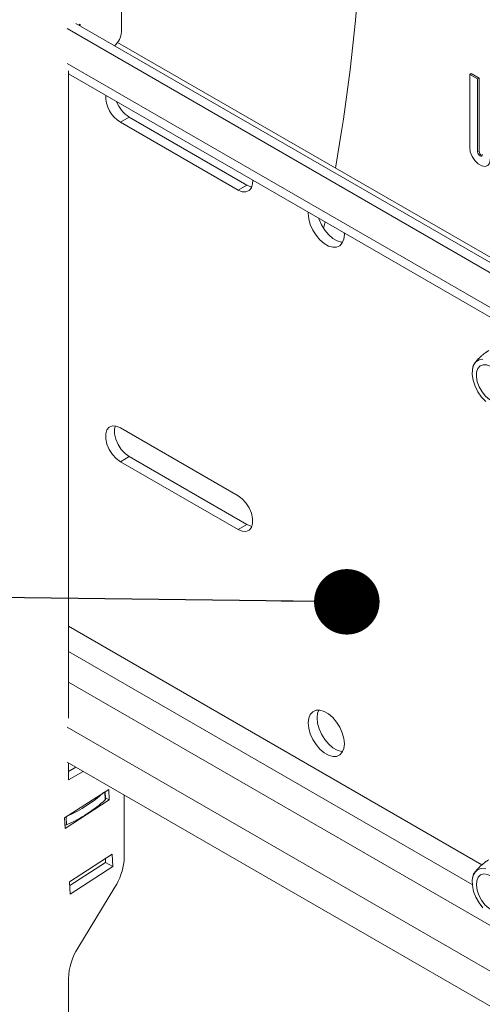
# Model space of a CAD drawing. Units: millimetres. Extents: x 5 to 292, y 5 to 205.
# Drawn here: x 176 to 182, y 134 to 147 of the extents above; entities that cross this region are included whole.
import ezdxf

# ---------------------------------------------------------------- set-up
doc = ezdxf.new("R2010")
doc.units = ezdxf.units.MM
doc.dimstyles.new('SLDDIMSTYLE5', dxfattribs={"dimtxt": 0.18, "dimasz": 0.9, "dimexe": 0, "dimexo": 0.0625, "dimgap": 0, "dimtad": 0, "dimtih": 1, "dimtoh": 1, "dimdec": 0, "dimrnd": 1e-09, "dimzin": 0, "dimdsep": 46, "dimtxsty": 'Standard', "dimblk1": 'DOT', "dimblk2": 'DOT', "dimsah": 1, "dimcen": 0.09, "dimadec": 0, "dimazin": 0, "dimtfac": 0.9, "dimtdec": 0, "dimtofl": 0, "dimtmove": 0, "dimatfit": 3, "dimldrblk": 'DOT', "dimfxl": 1, "dimfrac": 2, "dimtolj": 1, "dimtzin": 0, "dimarcsym": 0})

# ---------------------------------------------------------------- blocks, each defined once
blk = doc.blocks.new('_Dot')
at = {"color": 0, "linetype": 'ByBlock', "lineweight": -2}
blk.add_line((-0.5, 0), (-1, 0), dxfattribs=at)
at = {"color": 0, "linetype": 'ByBlock', "const_width": 0.5}
blk.add_lwpolyline([(-0.25, 0, 1), (0.25, 0, 1)], format="xyb", close=True, dxfattribs=at)

msp = doc.modelspace()

# ---------------------------------------------------------------- linework, layer by layer
at = {"color": 7, "linetype": 'Continuous', "lineweight": 18}
for p, q in [((177.2275, 148.45916), (177.2275, 147.0161)), ((193.38863, 137.44118), (176.60263, 147.13153)), ((176.66182, 147.12348), (176.6392, 147.11042)), ((176.66182, 147.09736), (176.66182, 147.12348)), ((193.38863, 137.30122), (176.48142, 147.06155)), ((193.38863, 137.51318), (177.17634, 146.87233)), ((176.50019, 146.47929), (176.50019, 137.58705)), ((176.50019, 146.44198), (193.38863, 136.69249)), ((182.01182, 146.43283), (182.03202, 146.4445)), ((182.01182, 146.43283), (182.01182, 145.43059)), ((182.12092, 146.36985), (182.01182, 146.43283)), ((182.14112, 146.38152), (182.03202, 146.4445)), ((182.12092, 146.36985), (182.14112, 146.38152)), ((182.12092, 145.36761), (182.12092, 146.36985)), ((182.14112, 145.37927), (182.14112, 146.38152)), ((177.2136, 145.77552), (177.33482, 145.8455)), ((177.2136, 145.77552), (178.82984, 144.84248)), ((178.95106, 144.91246), (177.33482, 145.8455)), ((182.12092, 145.36761), (182.14112, 145.37927)), ((178.82984, 144.84248), (178.95106, 144.91246)), ((180.00557, 144.31521), (180.02509, 144.4071)), ((180.29052, 144.23255), (180.28983, 144.25426)), ((178.82984, 140.64313), (177.2136, 141.57617)), ((177.2136, 141.10957), (177.33482, 141.17955)), ((178.95106, 140.24651), (177.33482, 141.17955)), ((177.2136, 141.10957), (178.82984, 140.17654)), ((178.82984, 140.17654), (178.95106, 140.24651)), ((176.48142, 136.9831), (193.38863, 127.22278)), ((176.50019, 136.97226), (176.50019, 136.73643)), ((176.50019, 136.85306), (176.60344, 136.91266)), ((176.50019, 136.73643), (176.70445, 136.85435)), ((176.44839, 136.21498), (177.05336, 136.60694)), ((177.0116, 136.47485), (177.00605, 136.57629)), ((177.05336, 136.60694), (177.06125, 136.46246)), ((177.26446, 136.53106), (177.26446, 135.62318)), ((177.06125, 136.46246), (176.45629, 136.0705)), ((177.06125, 136.46246), (177.01068, 136.49166)), ((176.45629, 136.0705), (176.44839, 136.21498)), ((176.51715, 135.33862), (177.10195, 135.71752)), ((177.10195, 135.71752), (177.11132, 135.54595)), ((177.01031, 135.60427), (176.52, 135.28659)), ((177.00747, 135.6563), (177.01031, 135.60427)), ((177.11132, 135.54595), (177.01031, 135.60427)), ((177.11132, 135.54595), (176.52653, 135.16705)), ((176.52653, 135.16705), (176.51715, 135.33862)), ((182.06176, 135.4272), (182.05159, 135.39463)), ((177.13942, 135.2614), (176.63035, 134.42549)), ((176.50019, 134.00732), (176.50019, 133.42361))]:
    msp.add_line(p, q, dxfattribs=at)
at = {"color": 8, "linetype": 'Continuous', "lineweight": 18}
for p, q in [((193.38863, 136.82297), (176.48142, 146.58329)), ((182.1806, 135.57093), (176.50019, 138.85016)), ((176.50019, 138.50024), (182.04719, 135.29803)), ((176.50019, 138.08037), (193.38863, 128.33089)), ((176.48142, 137.46136), (193.38863, 127.70104)), ((177.00668, 136.46428), (177.00075, 136.57285)), ((176.47517, 136.1199), (176.46923, 136.22848))]:
    msp.add_line(p, q, dxfattribs=at)
at = {"color": 7, "linetype": 'Continuous', "lineweight": 18, "flags": 128}
for points in [[(182.01182, 145.43059), (182.02035, 145.36981), (182.04491, 145.30652), (182.08253, 145.24834), (182.12869, 145.2023), (182.1778, 145.17394), (182.22395, 145.1667), (182.26158, 145.18143), (182.28614, 145.21638), (182.29466, 145.26731)], [(182.18557, 145.33029), (182.18311, 145.31742), (182.1761, 145.30936), (182.16561, 145.30732), (182.15324, 145.31162), (182.14087, 145.3216), (182.13039, 145.33575), (182.12338, 145.3519), (182.12092, 145.36761)], [(178.82984, 144.84248), (178.88676, 144.81908), (178.93907, 144.81646), (178.98253, 144.83486), (179.01361, 144.87278), (179.02981, 144.92714), (179.03103, 144.98096)], [(179.0198, 144.8867), (179.00798, 144.88905), (178.95106, 144.91246)], [(179.79421, 144.54038), (179.79353, 144.51946), (179.80075, 144.44662), (179.82199, 144.36967), (179.85602, 144.29309), (179.90086, 144.22133), (179.95391, 144.15856), (180.01207, 144.10843), (180.07198, 144.07385), (180.13014, 144.05683), (180.18319, 144.05835), (180.22803, 144.07834), (180.26206, 144.11563), (180.2833, 144.16804), (180.29052, 144.23255)], [(180.26755, 144.12531), (180.25136, 144.1268), (180.1932, 144.14383), (180.13329, 144.17841), (180.07512, 144.22854), (180.02208, 144.29131), (179.97724, 144.36307), (179.94321, 144.43965), (179.93698, 144.45797)], [(182.19358, 142.51814), (182.14073, 142.51006), (182.09742, 142.48299), (182.06616, 142.43851), (182.04876, 142.3792), (182.04624, 142.30851), (182.05875, 142.23054), (182.08555, 142.14984), (182.1251, 142.07108)], [(182.35483, 142.38048), (182.40578, 142.32709), (182.44924, 142.26304), (182.48198, 142.19308), (182.50158, 142.1224), (182.50659, 142.05624), (182.49662, 141.99951), (182.47243, 141.95641), (182.4358, 141.93015), (182.38945, 141.92266), (182.33682, 141.93452), (182.28182, 141.96482), (182.22852, 142.01134), (182.18087, 142.07061), (182.14241, 142.13825), (182.11599, 142.20923), (182.10357, 142.2783), (182.10608, 142.34032), (182.12332, 142.3907), (182.15401, 142.42571), (182.19589, 142.44274), (182.24584, 142.44053), (182.30017, 142.41926), (182.35483, 142.38048)], [(182.1251, 142.07108), (182.17508, 141.99885), (182.23261, 141.93734)], [(177.2136, 141.57617), (177.15668, 141.59958), (177.10437, 141.60219), (177.06091, 141.58379), (177.02982, 141.54588), (177.01362, 141.49152), (177.01362, 141.42511), (177.02982, 141.35205), (177.06091, 141.27824), (177.10437, 141.20966), (177.15668, 141.15188), (177.2136, 141.10957)], [(177.33482, 141.17955), (177.2779, 141.22186), (177.22559, 141.27964), (177.18213, 141.34822), (177.15104, 141.42202), (177.13484, 141.49509), (177.13484, 141.56149), (177.14485, 141.60193)], [(178.82984, 140.17654), (178.88676, 140.15313), (178.93907, 140.15052), (178.98253, 140.16891), (179.01361, 140.20683), (179.02981, 140.26119), (179.02981, 140.32759), (179.01361, 140.40066), (178.98253, 140.47447), (178.93907, 140.54304), (178.88676, 140.60082), (178.82984, 140.64313)], [(179.0198, 140.22075), (179.00798, 140.22311), (178.95106, 140.24651)], [(180.2833, 137.16912), (180.29052, 137.23363), (180.2833, 137.30647), (180.26206, 137.38341), (180.22803, 137.45999), (180.18319, 137.53175), (180.13014, 137.59452), (180.07198, 137.64465), (180.01207, 137.67924), (179.95391, 137.69626), (179.90086, 137.69473), (179.85602, 137.67475), (179.82199, 137.63746), (179.80075, 137.58504), (179.79353, 137.52054), (179.80075, 137.4477), (179.82199, 137.37075), (179.85602, 137.29417), (179.90086, 137.22241), (179.95391, 137.15964), (180.01207, 137.10951), (180.07198, 137.07493), (180.13014, 137.0579), (180.18319, 137.05943), (180.22803, 137.07942), (180.26206, 137.1167), (180.2833, 137.16912)], [(179.91474, 137.59051), (179.92197, 137.65502), (179.93771, 137.69775)], [(180.26755, 137.12639), (180.25136, 137.12788), (180.1932, 137.1449), (180.13329, 137.17949), (180.07512, 137.22962), (180.02208, 137.29239), (179.97724, 137.36415), (179.94321, 137.44073), (179.92197, 137.51767), (179.91474, 137.59051)], [(182.23261, 135.51378), (182.17508, 135.51869), (182.1251, 135.50417), (182.08555, 135.47107), (182.05875, 135.42131), (182.04624, 135.35779), (182.04876, 135.28419), (182.06616, 135.20479), (182.09742, 135.12422), (182.14073, 135.04714), (182.19358, 134.97804)], [(182.16029, 135.43092), (182.20375, 135.4448), (182.2547, 135.43937), (182.30936, 135.41503), (182.36369, 135.37358), (182.41364, 135.31811), (182.45552, 135.25273), (182.48621, 135.18228), (182.50345, 135.112), (182.50596, 135.04708), (182.49354, 134.99235), (182.46712, 134.95187), (182.42866, 134.92864), (182.38102, 134.92438), (182.32771, 134.93941), (182.27271, 134.97261), (182.22008, 135.02152), (182.17373, 135.08251), (182.1371, 135.15107), (182.11291, 135.2221), (182.10294, 135.29033), (182.10795, 135.35072), (182.12755, 135.39877), (182.16029, 135.43092)]]:
    msp.add_lwpolyline(points, dxfattribs=at)
at = {"color": 7, "linetype": 'Continuous', "lineweight": 18}
msp.add_circle((189.7662, 139.9152), 29.73669, dxfattribs=at)
for centre, radius, start, end in [((154.37933, 149.67084), 26.18259, 350.046837, 356.018708), ((176.95884, 147.03004), 0.26902, 310.412698, 357.028052), ((177.43697, 146.1367), 0.42467, 178.706739, 238.26459), ((177.57341, 146.21636), 0.44098, 200.686275, 237.245027), ((182.20536, 145.3798), 0.06424, 180.467815, 250.434314), ((175.68679, 138.02591), 1.95602, 294.32375, 311.555932), ((175.69196, 137.91107), 1.95491, 293.617864, 312.261845), ((176.99805, 136.47472), 0.01355, 309.565845, 0.565215), ((176.45759, 136.16062), 0.04435, 265.065969, 293.348246), ((176.39894, 135.71984), 0.87091, 328.237745, 353.627788), ((177.33428, 133.97705), 0.83463, 147.500256, 177.921179)]:
    msp.add_arc(centre, radius, start, end, dxfattribs=at)
for points, knots in [([(182.2761, 142.63966), (182.27506, 142.63905), (182.27076, 142.63655), (182.26192, 142.63116), (182.2527, 142.62516), (182.24359, 142.61897), (182.23579, 142.61351), (182.22632, 142.60662), (182.21831, 142.60059), (182.21178, 142.59554), (182.20349, 142.58901), (182.192, 142.57966), (182.18072, 142.57003), (182.17262, 142.56289), (182.16676, 142.55764), (182.16, 142.55146), (182.15017, 142.54223), (182.14142, 142.53371), (182.13235, 142.52455), (182.12691, 142.51891), (182.12035, 142.51194), (182.11407, 142.5051), (182.10801, 142.49824), (182.10318, 142.49262), (182.09993, 142.48876), (182.09467, 142.48236), (182.08816, 142.47413), (182.08194, 142.46568), (182.07749, 142.45925), (182.07487, 142.45531), (182.07144, 142.4499), (182.06779, 142.44374), (182.06462, 142.43762), (182.06244, 142.43281), (182.06119, 142.42966), (182.06039, 142.42742), (182.06013, 142.42654), (182.06012, 142.42652)], [0, 0, 0, 0, 0.01175466, 0.048595228, 0.101034512, 0.119163739, 0.156178355, 0.193960989, 0.233537367, 0.254112335, 0.274586072, 0.336565649, 0.398778744, 0.419443767, 0.441995549, 0.475626394, 0.508784562, 0.573735841, 0.594877856, 0.63468461, 0.65021046, 0.688402638, 0.725283223, 0.739632902, 0.760765775, 0.774565314, 0.820552703, 0.863223702, 0.876984996, 0.896829478, 0.909494565, 0.939527088, 0.966746418, 0.976796772, 0.990999479, 0.999852653, 1, 1, 1, 1]), ([(182.06107, 142.42615), (182.05941, 142.42219), (182.05421, 142.40982), (182.05269, 142.39641), (182.05165, 142.38729)], [0, 0, 0, 0, 0.319672446, 1, 1, 1, 1]), ([(182.2761, 135.64074), (182.26938, 135.63669), (182.25524, 135.62818), (182.23434, 135.6137), (182.21292, 135.5977), (182.19542, 135.58359), (182.17843, 135.56918), (182.16544, 135.55761), (182.15193, 135.54499), (182.14159, 135.53496), (182.13152, 135.52481), (182.12267, 135.51553), (182.11374, 135.50584), (182.1044, 135.49522), (182.09531, 135.4843), (182.08728, 135.47403), (182.08002, 135.46411), (182.07357, 135.45451), (182.06823, 135.44562), (182.06445, 135.43837), (182.06182, 135.43261), (182.06067, 135.42911), (182.0602, 135.42768)], [0, 0, 0, 0, 0.0765642, 0.16126305, 0.2482083, 0.33771765, 0.38077853, 0.46591772, 0.50759061, 0.56130087, 0.60665496, 0.6472905, 0.68654143, 0.73541452, 0.78539682, 0.82534167, 0.8627348, 0.9055139, 0.93826878, 0.96397901, 0.98536235, 1, 1, 1, 1])]:
    msp.add_open_spline(points, degree=3, knots=knots, dxfattribs=at)

# ---------------------------------------------------------------- leaders
at = {"color": 7, "linetype": 'Continuous', "lineweight": 0}
msp.add_leader([(180.324, 139.18438), (166.32304, 139.35205)], dimstyle='SLDDIMSTYLE5', dxfattribs=at)

doc.saveas('drawing.dxf')
